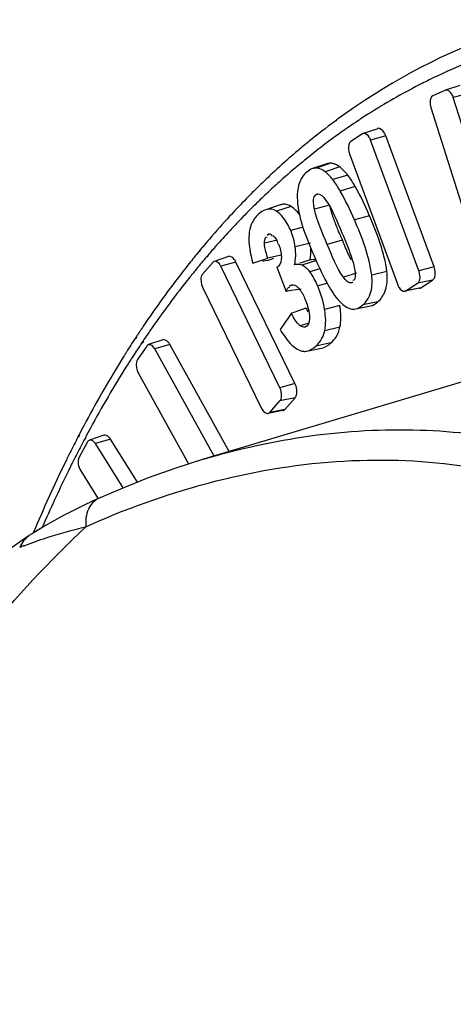
# Model space of a CAD drawing. Units: millimetres. Extents: x 0 to 2970, y 0 to 2100.
# Drawn here: x 350 to 362, y 576 to 603 of the extents above; entities that cross this region are included whole.
import ezdxf

# ---------------------------------------------------------------- set-up
doc = ezdxf.new("R2010")
doc.units = ezdxf.units.MM
doc.header["$LTSCALE"] = 163.35
doc.layers.get('0').update_dxf_attribs({"linetype": 'CONTINUOUS'})
doc.layers.add('06___PRT_ALL_SURFS', color=7, linetype='CONTINUOUS')

msp = doc.modelspace()

# ---------------------------------------------------------------- linework, layer by layer
at = {"color": 7, "linetype": 'Continuous'}
for p, q in [((362.083, 601.204), (361.684, 601.071)), ((362.323, 600.985), (361.903, 600.871)), ((360.033, 599.807), (359.614, 599.691)), ((361.369, 596.187), (360.033, 599.807)), ((358.513, 599.052), (358.11, 598.918)), ((358.76, 598.949), (358.351, 598.819)), ((358.978, 598.726), (358.565, 598.6)), ((358.142, 598.189), (358.094, 598.179)), ((359.189, 598.405), (358.773, 598.283)), ((358.478, 597.889), (358.057, 597.78)), ((357.416, 597.856), (357.008, 597.725)), ((359.584, 597.602), (359.166, 597.484)), ((356.801, 597.073), (356.746, 597.062)), ((357.746, 597.285), (357.4, 597.188)), ((357.038, 596.926), (356.675, 596.84)), ((357.948, 596.841), (357.526, 596.736)), ((358.83, 596.923), (358.412, 596.805)), ((355.883, 596.32), (355.466, 596.201)), ((357.517, 592.961), (355.883, 596.32)), ((356.689, 596.351), (356.622, 596.338)), ((356.756, 596.364), (356.689, 596.351)), ((356.756, 596.364), (356.933, 596.425)), ((356.839, 596.444), (356.768, 596.429)), ((357.14, 596.505), (356.839, 596.444)), ((357.58, 596.262), (357.508, 596.239)), ((358.114, 596.366), (357.709, 596.234)), ((358.209, 596.128), (357.933, 596.044)), ((359.219, 596.008), (358.863, 595.899)), ((360.065, 596.057), (359.643, 595.953)), ((361.369, 596.187), (360.95, 596.072)), ((358.405, 595.73), (358.15, 595.658)), ((361.331, 595.818), (360.915, 595.734)), ((361.001, 595.605), (361.331, 595.818)), ((357.415, 595.529), (357.279, 595.508)), ((357.439, 595.669), (357.372, 595.656)), ((357.687, 595.571), (357.415, 595.529)), ((361.001, 595.605), (360.586, 595.522)), ((359.812, 595.215), (359.395, 595.131)), ((357.486, 594.925), (357.419, 594.901)), ((357.823, 595.044), (357.486, 594.925)), ((358.76, 595.117), (358.339, 595.01)), ((357.901, 594.632), (357.664, 594.556)), ((358.764, 594.513), (358.343, 594.42)), ((358.513, 594.08), (358.097, 593.996)), ((354.055, 594.038), (353.638, 593.917)), ((355.694, 591.076), (354.055, 594.038)), ((363.516, 593.41), (354.985, 590.865)), ((357.517, 592.961), (357.1, 592.841)), ((357.522, 592.565), (357.104, 592.48)), ((357.239, 592.243), (357.522, 592.565)), ((357.239, 592.243), (356.822, 592.158)), ((352.409, 591.419), (351.994, 591.296)), ((353.157, 590.229), (352.409, 591.419)), ((354.985, 590.865), (354.987, 590.866)), ((350.164, 588.752), (350.163, 588.751))]:
    msp.add_line(p, q, dxfattribs=at)
for points in [[(354.987, 590.865), (354.22, 590.621), (353.453, 590.346), (352.685, 590.04), (352.083, 589.779)], [(352.083, 589.779), (351.93, 589.709), (351.641, 589.573), (351.367, 589.438), (351.108, 589.304), (350.864, 589.173), (350.634, 589.043), (350.419, 588.914), (350.22, 588.789), (350.163, 588.751)]]:
    msp.add_lwpolyline(points, dxfattribs=at)
for centre, radius, start, end in [((358.478, 598.635), 0.418, 67.9285, 73.8745), ((375.223, 603.902), 17.816, 202.5244, 203.0633), ((374.352, 603.524), 16.867, 203.04, 203.6485), ((356.495, 596.638), 1.467, 349.823, 2.448), ((395.055, 481.237), 120.976, 107.8668, 108.00985), ((358.374, 595.864), 1.701, 2.1372, 6.5072), ((361.227, 596.873), 3.863, 208.2508, 209.1004), ((360.598, 596.523), 3.144, 209.0971, 210.1073), ((356.413, 594.718), 2.381, 7.0493, 9.6562), ((352.08, 583.306), 5.562, 111.7258, 113.1109)]:
    msp.add_arc(centre, radius, start, end, dxfattribs=at)
for points, knots in [([(360.033, 599.807), (360.021, 599.839), (359.978, 599.934), (359.88, 600.026), (359.806, 600.025)], [0, 0, 0, 0, 0.31685, 1, 1, 1, 1]), ([(358.513, 599.052), (358.495, 599.053), (358.457, 599.051), (358.42, 599.043), (358.402, 599.037)], [0, 0, 0, 0, 0.488396, 1, 1, 1, 1]), ([(358.594, 599.037), (358.581, 599.041), (358.554, 599.047), (358.526, 599.051), (358.513, 599.052)], [0, 0, 0, 0, 0.502464, 1, 1, 1, 1]), ([(357.187, 597.916), (357.175, 597.914), (357.15, 597.91), (357.125, 597.903), (357.113, 597.899)], [0, 0, 0, 0, 0.491407, 1, 1, 1, 1]), ([(358.595, 597.511), (358.584, 597.541), (358.547, 597.645), (358.513, 597.751), (358.493, 597.827)], [0, 0, 0, 0, 0.28813, 1, 1, 1, 1]), ([(358.765, 597.077), (358.749, 597.117), (358.69, 597.261), (358.634, 597.406), (358.595, 597.511)], [0, 0, 0, 0, 0.277004, 1, 1, 1, 1]), ([(359.936, 596.648), (359.915, 596.72), (359.812, 597.043), (359.688, 597.359), (359.584, 597.602)], [0, 0, 0, 0, 0.221723, 1, 1, 1, 1]), ([(360.065, 596.057), (360.06, 596.101), (360.031, 596.301), (359.981, 596.498), (359.936, 596.648)], [0, 0, 0, 0, 0.220452, 1, 1, 1, 1]), ([(355.883, 596.32), (355.871, 596.346), (355.828, 596.424), (355.739, 596.478), (355.678, 596.481)], [0, 0, 0, 0, 0.319104, 1, 1, 1, 1]), ([(361.331, 595.818), (361.344, 595.826), (361.368, 595.852), (361.382, 595.883), (361.388, 595.9)], [0, 0, 0, 0, 0.457526, 1, 1, 1, 1]), ([(360.97, 595.592), (360.976, 595.594), (360.987, 595.597), (360.997, 595.602), (361.001, 595.605)], [0, 0, 0, 0, 0.497292, 1, 1, 1, 1]), ([(354.055, 594.038), (354.042, 594.061), (354, 594.13), (353.917, 594.171), (353.862, 594.172)], [0, 0, 0, 0, 0.320185, 1, 1, 1, 1]), ([(357.522, 592.565), (357.53, 592.573), (357.543, 592.594), (357.552, 592.617), (357.556, 592.629)], [0, 0, 0, 0, 0.469534, 1, 1, 1, 1]), ([(357.185, 592.21), (357.195, 592.212), (357.216, 592.22), (357.232, 592.234), (357.239, 592.243)], [0, 0, 0, 0, 0.485661, 1, 1, 1, 1]), ([(354.987, 590.865), (356.916, 591.441), (360.929, 592.03), (364.912, 591.196), (366.736, 590.473)], [0, 0, 0, 0, 0.506361, 1, 1, 1, 1]), ([(352.409, 591.419), (352.397, 591.439), (352.356, 591.499), (352.278, 591.532), (352.229, 591.528)], [0, 0, 0, 0, 0.320286, 1, 1, 1, 1]), ([(351.73, 588.998), (353.906, 589.978), (357.401, 590.951), (362.087, 590.812), (364.318, 590.277), (365.389, 589.902)], [0, 0, 0, 0, 0.512036, 0.756558, 1, 1, 1, 1]), ([(352.083, 589.779), (351.959, 589.722), (351.741, 589.474), (351.715, 589.16), (351.73, 588.998)], [0, 0, 0, 0, 0.45542, 1, 1, 1, 1]), ([(342.129, 574.732), (343.343, 577.482), (346.069, 582.586), (349.724, 587.112), (351.73, 588.998)], [0, 0, 0, 0, 0.521983, 1, 1, 1, 1]), ([(350.409, 588.615), (350.509, 588.649), (350.945, 588.792), (351.388, 588.913), (351.73, 588.998)], [0, 0, 0, 0, 0.230859, 1, 1, 1, 1]), ([(350.164, 588.752), (348.15, 587.415), (344.483, 583.489), (342.336, 578.661), (341.472, 575.999)], [0, 0, 0, 0, 0.463398, 1, 1, 1, 1]), ([(350.021, 588.472), (350.052, 588.484), (350.18, 588.534), (350.309, 588.581), (350.409, 588.615)], [0, 0, 0, 0, 0.23689, 1, 1, 1, 1])]:
    msp.add_open_spline(points, degree=3, knots=knots, dxfattribs=at)
for points in [[(358.76, 598.949), (358.722, 598.979), (358.68, 599.005), (358.635, 599.023)], [(358.978, 598.726), (358.915, 598.808), (358.842, 598.885), (358.76, 598.949)], [(359.189, 598.405), (359.125, 598.516), (359.057, 598.625), (358.978, 598.726)], [(359.584, 597.602), (359.468, 597.876), (359.336, 598.146), (359.189, 598.405)], [(357.416, 597.856), (357.35, 597.9), (357.265, 597.925), (357.187, 597.916)], [(357.654, 597.612), (357.59, 597.706), (357.51, 597.793), (357.416, 597.856)], [(359.076, 596.38), (359.014, 596.504), (358.957, 596.631), (358.901, 596.758)], [(358.114, 596.366), (358.06, 596.389), (357.996, 596.389), (357.939, 596.379)], [(361.388, 595.9), (361.417, 595.992), (361.402, 596.097), (361.369, 596.187)], [(360.011, 595.499), (360.064, 595.634), (360.08, 595.784), (360.074, 595.928)], [(359.812, 595.215), (359.899, 595.291), (359.969, 595.391), (360.011, 595.499)], [(359.606, 595.104), (359.682, 595.119), (359.753, 595.164), (359.812, 595.215)], [(358.764, 594.513), (358.799, 594.675), (358.796, 594.845), (358.776, 595.01)], [(358.65, 594.236), (358.705, 594.319), (358.743, 594.415), (358.764, 594.513)], [(358.253, 593.936), (358.351, 593.955), (358.439, 594.015), (358.513, 594.08)], [(358.513, 594.08), (358.565, 594.126), (358.612, 594.179), (358.65, 594.236)], [(357.556, 592.629), (357.59, 592.735), (357.566, 592.861), (357.517, 592.961)], [(350.163, 588.751), (350.045, 588.673), (349.951, 588.552), (349.897, 588.421)]]:
    msp.add_open_spline(points, degree=3, dxfattribs=at)
at = {"layer": '06___PRT_ALL_SURFS', "color": 7, "linetype": 'Continuous'}
for p, q in [((361.684, 601.071), (361.336, 600.916)), ((363.825, 594.785), (361.903, 600.871)), ((361.281, 600.595), (363.203, 594.508)), ((359.392, 599.862), (359.062, 599.65)), ((359.411, 599.871), (359.392, 599.862)), ((359.81, 600.004), (359.411, 599.871)), ((360.95, 596.072), (359.614, 599.691)), ((357.465, 599.286), (357.42, 599.247)), ((357.466, 599.284), (357.42, 599.247)), ((359.027, 599.313), (360.363, 595.693)), ((357.837, 599.178), (357.794, 599.143)), ((357.837, 599.178), (357.795, 599.141)), ((358.402, 599.037), (358.002, 598.904)), ((356.792, 598.267), (356.749, 598.227)), ((356.793, 598.265), (356.749, 598.227)), ((356.169, 598.068), (356.109, 598.006)), ((356.169, 598.068), (356.111, 598.003)), ((357.113, 597.899), (356.713, 597.766)), ((354.888, 596.646), (354.859, 596.611)), ((354.891, 596.642), (354.863, 596.605)), ((355.241, 596.31), (354.958, 595.988)), ((355.103, 596.499), (355.072, 596.463)), ((355.108, 596.487), (355.078, 596.452)), ((355.68, 596.471), (355.281, 596.338)), ((356.355, 596.286), (356.768, 596.429)), ((357.1, 592.841), (355.466, 596.201)), ((357.02, 596.175), (357.279, 595.508)), ((360.586, 595.522), (360.915, 595.734)), ((354.962, 595.627), (356.596, 592.267)), ((360.97, 595.592), (360.557, 595.51)), ((357.419, 594.901), (357.105, 594.457)), ((359.193, 595.021), (359.606, 595.104)), ((353.133, 594.264), (353.1, 594.214)), ((353.141, 594.251), (353.107, 594.201)), ((353.315, 594.14), (353.282, 594.091)), ((353.322, 594.129), (353.289, 594.079)), ((353.863, 594.167), (353.463, 594.034)), ((353.414, 593.995), (353.158, 593.621)), ((355.279, 590.952), (353.638, 593.917)), ((357.84, 593.853), (358.253, 593.936)), ((353.182, 593.251), (354.575, 590.734)), ((356.822, 592.158), (357.104, 592.48)), ((357.185, 592.21), (356.772, 592.128)), ((351.544, 591.546), (351.511, 591.481)), ((351.552, 591.534), (351.519, 591.469)), ((351.715, 591.461), (351.681, 591.396)), ((351.721, 591.451), (351.687, 591.386)), ((352.23, 591.527), (351.83, 591.394)), ((351.773, 591.341), (351.545, 590.919)), ((352.763, 590.072), (351.994, 591.296)), ((351.589, 590.544), (352.073, 589.773))]:
    msp.add_line(p, q, dxfattribs=at)
msp.add_lwpolyline([(357.063, 596.202), (357.059, 596.198), (357.054, 596.195), (357.049, 596.191), (357.045, 596.188), (357.04, 596.185), (357.035, 596.182), (357.03, 596.18), (357.025, 596.177), (357.02, 596.175)], dxfattribs=at)
for centre, radius, start, end in [((368.342, 586.787), 16.212, 107.6971, 115.5681), ((368.762, 585.95), 17.148, 117.0853, 122.484), ((368.531, 586.384), 16.657, 116.3802, 117.0599), ((368.487, 586.474), 16.556, 115.552, 116.3803), ((369.087, 585.427), 17.764, 122.4631, 123.7839), ((370.166, 584.596), 19.419, 126.4864, 129.1295), ((369.911, 584.936), 18.994, 126.0698, 126.4779), ((369.222, 585.224), 18.008, 123.7831, 124.7156), ((369.69, 584.577), 18.807, 125.9116, 129.0674), ((369.394, 584.979), 18.307, 125.1833, 125.9), ((369.313, 585.093), 18.167, 124.7149, 125.1829), ((370.518, 584.16), 19.979, 129.1229, 130.2628), ((370.689, 583.958), 20.244, 130.2615, 130.784), ((359.495, 599.484), 0.498, 183.8946, 200.1843), ((371.003, 583.598), 20.722, 130.9576, 132.9131), ((370.323, 583.803), 19.807, 129.7591, 131.7978), ((370.044, 584.134), 19.373, 129.2215, 129.7534), ((371.385, 583.185), 21.284, 132.9098, 134.0828), ((358.086, 598.551), 0.368, 79.7386, 86.1995), ((371.677, 582.884), 21.704, 134.0823, 135.098), ((370.713, 583.364), 20.394, 131.7943, 133.0488), ((371.89, 582.67), 22.006, 135.0969, 135.5966), ((371.045, 583.009), 20.88, 133.21, 134.1672), ((372.283, 582.289), 22.553, 135.8209, 137.2959), ((371.266, 582.781), 21.198, 134.1664, 134.7901), ((371.588, 582.458), 21.653, 134.7934, 136.3234), ((372.925, 581.699), 23.425, 137.3, 139.3612), ((371.966, 582.096), 22.177, 136.3207, 137.1651), ((372.346, 581.745), 22.694, 137.1672, 138.5343), ((373.458, 581.238), 24.129, 139.3543, 139.9827), ((373.992, 580.795), 24.823, 140.4199, 141.3988), ((373.659, 581.069), 24.392, 139.9822, 140.3118), ((372.759, 581.379), 23.246, 138.5325, 139.4249), ((374.36, 580.5), 25.296, 141.3978, 142.0369), ((373.182, 581.018), 23.802, 139.5401, 140.5795), ((375.539, 579.6), 26.778, 142.0697, 146.0801), ((373.62, 580.659), 24.368, 140.9087, 141.2834), ((373.464, 580.786), 24.167, 140.5778, 140.9086), ((374.745, 579.777), 25.798, 141.3196, 145.4315), ((360.543, 595.588), 0.0794, 280.5132, 302.8903), ((376.853, 578.697), 28.373, 146.0487, 146.7237), ((376.079, 578.838), 27.429, 145.3974, 146.0905), ((357.504, 594.601), 0.858, 343.6015, 347.8246), ((377.417, 578.329), 29.046, 146.8452, 147.7477), ((376.654, 578.454), 28.12, 146.2154, 147.1424), ((377.773, 578.103), 29.468, 147.7461, 147.9547), ((379.53, 577.039), 31.522, 148.4165, 152.0635), ((377.992, 577.966), 29.726, 147.9551, 148.3845), ((377.159, 578.127), 28.722, 147.1415, 147.7872), ((378.697, 577.178), 30.53, 147.819, 151.5409), ((381.235, 576.115), 33.461, 152.0327, 152.5388), ((380.364, 576.254), 32.434, 151.5098, 152.041), ((381.93, 575.756), 34.243, 152.6627, 153.463), ((381.079, 575.877), 33.243, 152.1699, 152.9972), ((382.542, 575.45), 34.927, 153.462, 153.9826), ((381.702, 575.558), 33.944, 152.9962, 153.5287), ((384.437, 574.544), 37.027, 154.0097, 157.2835), ((382.126, 575.347), 34.417, 153.5283, 153.8936), ((383.63, 574.623), 36.086, 153.9117, 156.5557)]:
    msp.add_arc(centre, radius, start, end, dxfattribs=at)
for points, knots in [([(364.375, 603.023), (363.875, 602.888), (361.876, 602.246), (360.005, 601.219), (358.728, 600.289)], [0, 0, 0, 0, 0.246871, 1, 1, 1, 1]), ([(361.336, 600.916), (361.28, 600.891), (361.252, 600.779), (361.26, 600.693), (361.265, 600.665)], [0, 0, 0, 0, 0.680511, 1, 1, 1, 1]), ([(361.903, 600.871), (361.893, 600.904), (361.859, 600.994), (361.747, 601.099), (361.684, 601.071)], [0, 0, 0, 0, 0.333077, 1, 1, 1, 1]), ([(361.265, 600.665), (361.267, 600.653), (361.271, 600.63), (361.278, 600.606), (361.281, 600.595)], [0, 0, 0, 0, 0.501862, 1, 1, 1, 1]), ([(359.614, 599.691), (359.604, 599.72), (359.568, 599.801), (359.471, 599.89), (359.411, 599.871)], [0, 0, 0, 0, 0.326687, 1, 1, 1, 1]), ([(358.11, 598.918), (358.092, 598.92), (358.055, 598.918), (358.02, 598.909), (358.002, 598.904)], [0, 0, 0, 0, 0.504157, 1, 1, 1, 1]), ([(358.057, 597.78), (358.049, 597.819), (358.026, 597.947), (358.022, 598.116), (358.094, 598.179)], [0, 0, 0, 0, 0.295601, 1, 1, 1, 1]), ([(358.094, 598.179), (358.1, 598.185), (358.115, 598.195), (358.131, 598.201), (358.139, 598.203)], [0, 0, 0, 0, 0.508435, 1, 1, 1, 1]), ([(357.4, 597.188), (357.376, 597.246), (357.281, 597.447), (357.141, 597.636), (357.008, 597.725)], [0, 0, 0, 0, 0.280813, 1, 1, 1, 1]), ([(356.746, 597.062), (356.754, 597.069), (356.769, 597.082), (356.786, 597.092), (356.796, 597.095)], [0, 0, 0, 0, 0.505161, 1, 1, 1, 1]), ([(356.796, 597.095), (356.81, 597.1), (356.855, 597.095), (356.875, 597.055), (356.886, 597.032)], [0, 0, 0, 0, 0.37536, 1, 1, 1, 1]), ([(356.679, 596.777), (356.678, 596.787), (356.676, 596.808), (356.675, 596.83), (356.675, 596.84)], [0, 0, 0, 0, 0.50555, 1, 1, 1, 1]), ([(355.281, 596.337), (355.273, 596.335), (355.258, 596.328), (355.246, 596.317), (355.241, 596.31)], [0, 0, 0, 0, 0.487567, 1, 1, 1, 1]), ([(355.466, 596.201), (355.455, 596.224), (355.417, 596.29), (355.332, 596.354), (355.281, 596.337)], [0, 0, 0, 0, 0.323071, 1, 1, 1, 1]), ([(354.958, 595.988), (354.951, 595.98), (354.937, 595.958), (354.928, 595.935), (354.925, 595.922)], [0, 0, 0, 0, 0.464704, 1, 1, 1, 1]), ([(360.915, 595.734), (360.93, 595.744), (360.991, 595.821), (360.986, 595.927), (360.97, 596.002)], [0, 0, 0, 0, 0.18953, 1, 1, 1, 1]), ([(360.97, 596.002), (360.967, 596.014), (360.962, 596.037), (360.954, 596.06), (360.95, 596.072)], [0, 0, 0, 0, 0.50394, 1, 1, 1, 1]), ([(359.124, 595.764), (359.12, 595.76), (359.109, 595.753), (359.098, 595.747), (359.092, 595.745)], [0, 0, 0, 0, 0.507936, 1, 1, 1, 1]), ([(357.372, 595.656), (357.381, 595.664), (357.401, 595.678), (357.423, 595.686), (357.435, 595.688)], [0, 0, 0, 0, 0.509672, 1, 1, 1, 1]), ([(357.58, 595.635), (357.592, 595.625), (357.615, 595.602), (357.636, 595.577), (357.646, 595.564)], [0, 0, 0, 0, 0.483427, 1, 1, 1, 1]), ([(359.395, 595.131), (359.474, 595.199), (359.563, 595.321), (359.61, 595.459), (359.621, 595.499)], [0, 0, 0, 0, 0.715897, 1, 1, 1, 1]), ([(360.363, 595.693), (360.373, 595.665), (360.409, 595.586), (360.496, 595.499), (360.557, 595.51)], [0, 0, 0, 0, 0.320021, 1, 1, 1, 1]), ([(358.703, 595.287), (358.73, 595.256), (358.83, 595.15), (358.954, 595.056), (359.055, 595.027)], [0, 0, 0, 0, 0.281114, 1, 1, 1, 1]), ([(357.849, 594.549), (357.842, 594.542), (357.827, 594.532), (357.81, 594.524), (357.802, 594.521)], [0, 0, 0, 0, 0.50846, 1, 1, 1, 1]), ([(358.097, 593.996), (358.175, 594.064), (358.265, 594.184), (358.316, 594.319), (358.327, 594.358)], [0, 0, 0, 0, 0.717908, 1, 1, 1, 1]), ([(353.463, 594.033), (353.454, 594.03), (353.435, 594.02), (353.421, 594.004), (353.414, 593.995)], [0, 0, 0, 0, 0.480579, 1, 1, 1, 1]), ([(357.751, 593.849), (357.766, 593.847), (357.796, 593.847), (357.826, 593.851), (357.84, 593.853)], [0, 0, 0, 0, 0.505142, 1, 1, 1, 1]), ([(353.158, 593.621), (353.144, 593.6), (353.103, 593.477), (353.133, 593.339), (353.182, 593.251)], [0, 0, 0, 0, 0.205191, 1, 1, 1, 1]), ([(356.772, 592.128), (356.781, 592.13), (356.8, 592.137), (356.815, 592.15), (356.822, 592.158)], [0, 0, 0, 0, 0.487764, 1, 1, 1, 1]), ([(351.83, 591.394), (351.818, 591.39), (351.795, 591.375), (351.779, 591.353), (351.773, 591.341)], [0, 0, 0, 0, 0.472793, 1, 1, 1, 1])]:
    msp.add_open_spline(points, degree=3, knots=knots, dxfattribs=at)
for points in [[(359.062, 599.65), (359.004, 599.612), (358.993, 599.52), (358.998, 599.45)], [(357.845, 598.808), (357.749, 598.725), (357.676, 598.611), (357.636, 598.491)], [(358.002, 598.904), (357.944, 598.884), (357.891, 598.849), (357.845, 598.808)], [(358.351, 598.819), (358.293, 598.864), (358.224, 598.9), (358.151, 598.913)], [(358.565, 598.6), (358.503, 598.681), (358.431, 598.756), (358.351, 598.819)], [(357.636, 598.491), (357.586, 598.346), (357.576, 598.186), (357.585, 598.032)], [(358.773, 598.283), (358.71, 598.393), (358.643, 598.5), (358.565, 598.6)], [(358.139, 598.203), (358.226, 598.22), (358.305, 598.122), (358.358, 598.05)], [(359.166, 597.484), (359.05, 597.757), (358.919, 598.025), (358.773, 598.283)], [(357.585, 598.032), (357.616, 597.496), (357.837, 596.983), (358.047, 596.489)], [(358.358, 598.05), (358.564, 597.773), (358.684, 597.441), (358.819, 597.123)], [(356.51, 597.642), (356.421, 597.564), (356.35, 597.464), (356.306, 597.354)], [(356.713, 597.766), (356.638, 597.741), (356.57, 597.694), (356.51, 597.642)], [(357.008, 597.725), (356.925, 597.78), (356.807, 597.797), (356.713, 597.766)], [(358.412, 596.805), (358.277, 597.123), (358.132, 597.442), (358.057, 597.78)], [(356.306, 597.354), (356.273, 597.27), (356.254, 597.18), (356.247, 597.09)], [(359.643, 595.953), (359.583, 596.484), (359.376, 596.992), (359.166, 597.484)], [(356.247, 597.09), (356.226, 596.82), (356.28, 596.546), (356.355, 596.286)], [(357.526, 596.736), (357.506, 596.891), (357.462, 597.044), (357.4, 597.188)], [(358.819, 597.123), (358.923, 596.88), (359.026, 596.635), (359.105, 596.383)], [(356.675, 596.84), (356.674, 596.903), (356.69, 597.035), (356.749, 597.014)], [(356.906, 597.053), (356.977, 596.996), (357.032, 596.908), (357.043, 596.818)], [(357.064, 596.814), (357.112, 596.701), (357.142, 596.577), (357.143, 596.455)], [(358.863, 595.899), (358.663, 596.171), (358.544, 596.495), (358.412, 596.805)], [(356.768, 596.429), (356.729, 596.542), (356.693, 596.658), (356.679, 596.777)], [(357.508, 596.239), (357.543, 596.401), (357.548, 596.571), (357.526, 596.736)], [(357.143, 596.455), (357.143, 596.366), (357.13, 596.26), (357.063, 596.202)], [(357.709, 596.234), (357.647, 596.26), (357.573, 596.255), (357.508, 596.239)], [(358.047, 596.489), (358.153, 596.24), (358.267, 595.993), (358.398, 595.755)], [(359.105, 596.383), (359.147, 596.251), (359.185, 596.114), (359.187, 595.975)], [(357.933, 596.044), (357.873, 596.121), (357.799, 596.196), (357.709, 596.234)], [(358.15, 595.658), (358.092, 595.794), (358.025, 595.928), (357.933, 596.044)], [(354.925, 595.922), (354.898, 595.826), (354.919, 595.716), (354.962, 595.627)], [(358.398, 595.755), (358.487, 595.592), (358.581, 595.428), (358.703, 595.287)], [(359.092, 595.745), (359.005, 595.717), (358.918, 595.825), (358.863, 595.899)], [(359.187, 595.975), (359.188, 595.916), (359.178, 595.791), (359.121, 595.81)], [(359.621, 595.499), (359.659, 595.645), (359.66, 595.802), (359.643, 595.953)], [(357.279, 595.508), (357.301, 595.556), (357.324, 595.632), (357.376, 595.632)], [(357.435, 595.688), (357.485, 595.698), (357.541, 595.669), (357.58, 595.635)], [(357.646, 595.564), (357.713, 595.479), (357.761, 595.38), (357.803, 595.281)], [(358.339, 595.01), (358.301, 595.232), (358.238, 595.451), (358.15, 595.658)], [(357.803, 595.281), (357.829, 595.222), (357.851, 595.161), (357.87, 595.1)], [(357.664, 594.556), (357.551, 594.642), (357.486, 594.777), (357.419, 594.901)], [(357.87, 595.1), (357.897, 595.011), (357.916, 594.92), (357.921, 594.827)], [(358.343, 594.42), (358.384, 594.612), (358.372, 594.816), (358.339, 595.01)], [(359.055, 595.027), (359.099, 595.015), (359.148, 595.013), (359.193, 595.021)], [(359.193, 595.021), (359.268, 595.036), (359.337, 595.08), (359.395, 595.131)], [(357.921, 594.827), (357.927, 594.731), (357.921, 594.612), (357.849, 594.549)], [(357.105, 594.457), (357.199, 594.301), (357.303, 594.147), (357.434, 594.022)], [(357.802, 594.521), (357.757, 594.506), (357.702, 594.528), (357.664, 594.556)], [(353.638, 593.917), (353.604, 593.978), (353.53, 594.056), (353.463, 594.033)], [(357.434, 594.022), (357.521, 593.939), (357.632, 593.862), (357.751, 593.849)], [(357.84, 593.853), (357.936, 593.873), (358.023, 593.932), (358.097, 593.996)], [(357.148, 592.605), (357.154, 592.685), (357.135, 592.769), (357.1, 592.841)], [(357.104, 592.48), (357.134, 592.513), (357.144, 592.561), (357.148, 592.605)], [(356.596, 592.267), (356.629, 592.2), (356.699, 592.113), (356.772, 592.128)], [(351.994, 591.296), (351.96, 591.35), (351.89, 591.414), (351.83, 591.394)], [(351.545, 590.919), (351.486, 590.808), (351.522, 590.651), (351.589, 590.544)]]:
    msp.add_open_spline(points, degree=3, dxfattribs=at)

doc.saveas('drawing.dxf')
